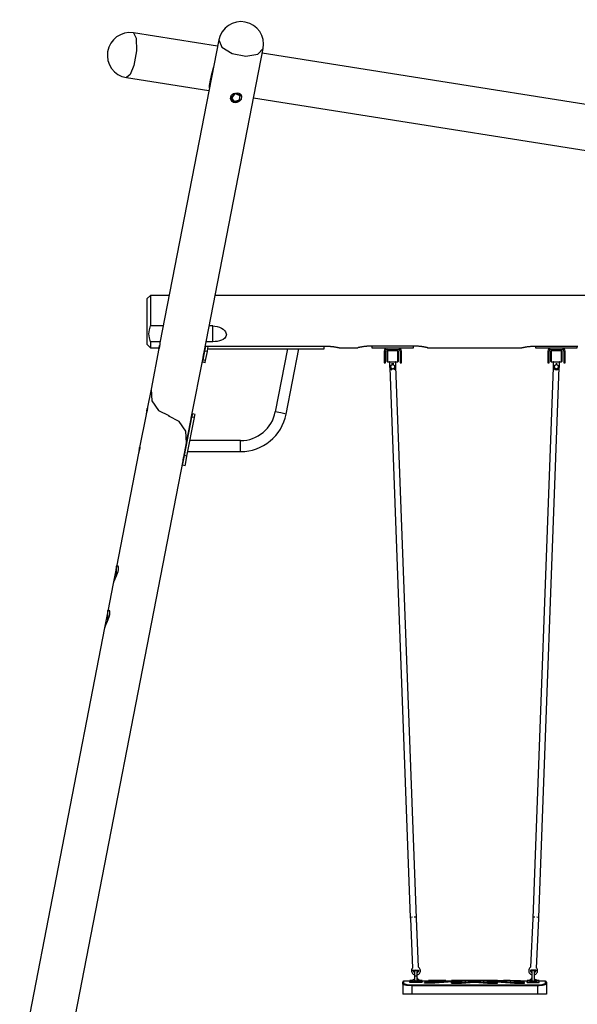
# Model space of a CAD drawing. Units: inches. Extents: x 78 to 150, y 59 to 220.
# Drawn here: x 79 to 96, y 187 to 217 of the extents above; entities that cross this region are included whole.
import ezdxf

# ---------------------------------------------------------------- set-up
doc = ezdxf.new("R2010")
doc.units = ezdxf.units.IN
doc.header["$MEASUREMENT"] = 0
doc.layers.add('Ebene 1', color=7, linetype='Continuous')

# ---------------------------------------------------------------- blocks, each defined once
blk = doc.blocks.new('block 2')
at = {"layer": 'Ebene 1', "color": 179, "lineweight": 25, "true_color": 0x1a171b}
for points in [[(82.873, 216.484), (82.959, 216.321), (82.962, 215.935), (82.881, 215.492)], [(85.445, 216.077), (82.873, 216.484)], [(85.482, 216.269), (83.684, 207.019)], [(85.482, 216.269), (85.573, 216.045), (85.888, 215.856), (86.306, 215.775), (86.669, 215.832), (86.837, 216.006)], [(85.034, 206.731), (86.837, 216.006)], [(117.379, 211.019), (86.809, 215.861)], [(82.881, 215.492), (82.77, 215.214), (82.657, 215.121)], [(85.197, 214.802), (85.197, 214.829), (85.201, 214.874), (85.209, 214.927), (85.219, 214.985), (85.232, 215.049), (85.245, 215.118), (85.26, 215.191), (85.276, 215.267), (85.295, 215.344), (85.319, 215.431)], [(82.657, 215.121), (85.181, 214.722)], [(85.838, 214.472), (85.858, 214.571)], [(86.16, 214.45), (86.128, 214.408), (86.086, 214.376), (86.036, 214.356), (85.983, 214.351), (85.932, 214.363), (85.888, 214.389), (85.856, 214.427), (85.838, 214.472)], [(86.16, 214.45), (85.98, 214.362), (85.838, 214.472)], [(85.858, 214.571), (85.891, 214.607), (85.935, 214.632), (85.987, 214.646), (86.04, 214.649), (86.091, 214.639), (86.133, 214.619), (86.163, 214.588), (86.179, 214.55)], [(86.118, 214.437), (86.135, 214.587), (85.975, 214.635), (85.86, 214.514), (85.948, 214.391), (86.118, 214.437), (86.118, 214.437)], [(86.151, 214.555), (85.973, 214.637), (85.862, 214.475)], [(85.862, 214.475), (85.863, 214.473)], [(86.152, 214.553), (86.151, 214.555)], [(86.179, 214.55), (86.16, 214.45)], [(86.177, 214.557), (86.178, 214.553), (86.179, 214.55)], [(86.545, 214.505), (113.814, 210.186)], [(83.396, 208.47), (83.296, 208.37)], [(83.296, 206.97), (83.296, 207.103), (83.296, 207.453), (83.296, 207.886), (83.296, 208.236), (83.296, 208.37)], [(83.396, 208.47), (83.396, 208.339), (83.396, 207.99), (83.396, 207.536)], [(83.966, 208.47), (83.396, 208.47)], [(85.516, 208.47), (85.372, 208.47)], [(85.716, 208.47), (85.714, 208.47), (85.714, 208.469), (85.713, 208.469), (85.713, 208.469), (85.712, 208.469), (85.71, 208.469), (85.708, 208.469), (85.707, 208.469), (85.705, 208.468), (85.703, 208.468), (85.702, 208.468), (85.701, 208.468), (85.699, 208.468), (85.694, 208.467), (85.687, 208.467), (85.683, 208.467), (85.68, 208.466), (85.679, 208.466), (85.678, 208.466), (85.677, 208.466), (85.676, 208.466), (85.674, 208.465), (85.672, 208.465), (85.663, 208.465), (85.655, 208.464), (85.652, 208.464), (85.65, 208.464), (85.648, 208.464), (85.645, 208.464), (85.641, 208.464), (85.636, 208.464), (85.626, 208.464), (85.616, 208.463), (85.606, 208.464), (85.597, 208.464), (85.592, 208.464), (85.588, 208.464), (85.585, 208.464), (85.583, 208.464), (85.58, 208.464), (85.578, 208.464), (85.569, 208.465), (85.561, 208.465), (85.559, 208.465), (85.557, 208.466), (85.555, 208.466), (85.553, 208.466), (85.549, 208.467), (85.546, 208.467), (85.539, 208.467), (85.533, 208.468), (85.532, 208.468), (85.531, 208.468), (85.529, 208.468), (85.528, 208.468), (85.526, 208.469), (85.524, 208.469), (85.522, 208.469), (85.52, 208.469), (85.52, 208.469), (85.519, 208.469), (85.519, 208.469), (85.518, 208.47), (85.517, 208.47), (85.516, 208.47)], [(88.346, 208.47), (85.715, 208.47)], [(88.546, 208.47), (88.544, 208.47), (88.544, 208.469), (88.543, 208.469), (88.543, 208.469), (88.542, 208.469), (88.541, 208.469), (88.539, 208.469), (88.537, 208.469), (88.535, 208.468), (88.533, 208.468), (88.532, 208.468), (88.531, 208.468), (88.529, 208.468), (88.524, 208.467), (88.517, 208.467), (88.513, 208.467), (88.51, 208.466), (88.509, 208.466), (88.508, 208.466), (88.507, 208.466), (88.506, 208.466), (88.504, 208.465), (88.502, 208.465), (88.493, 208.465), (88.485, 208.464), (88.482, 208.464), (88.48, 208.464), (88.478, 208.464), (88.475, 208.464), (88.471, 208.464), (88.466, 208.464), (88.456, 208.464), (88.446, 208.463), (88.436, 208.464), (88.427, 208.464), (88.422, 208.464), (88.417, 208.464), (88.415, 208.464), (88.413, 208.464), (88.41, 208.464), (88.408, 208.464), (88.399, 208.465), (88.391, 208.465), (88.389, 208.465), (88.387, 208.466), (88.385, 208.466), (88.383, 208.466), (88.379, 208.467), (88.375, 208.467), (88.369, 208.467), (88.363, 208.468), (88.362, 208.468), (88.36, 208.468), (88.359, 208.468), (88.358, 208.468), (88.356, 208.469), (88.354, 208.469), (88.352, 208.469), (88.35, 208.469), (88.35, 208.469), (88.349, 208.469), (88.349, 208.469), (88.348, 208.47), (88.347, 208.47), (88.346, 208.47)], [(90.221, 208.47), (88.545, 208.47)], [(90.421, 208.47), (90.419, 208.47), (90.419, 208.469), (90.418, 208.469), (90.418, 208.469), (90.417, 208.469), (90.415, 208.469), (90.413, 208.469), (90.412, 208.469), (90.41, 208.468), (90.408, 208.468), (90.407, 208.468), (90.406, 208.468), (90.404, 208.468), (90.399, 208.467), (90.392, 208.467), (90.388, 208.467), (90.385, 208.466), (90.384, 208.466), (90.383, 208.466), (90.382, 208.466), (90.381, 208.466), (90.379, 208.465), (90.377, 208.465), (90.368, 208.465), (90.36, 208.464), (90.357, 208.464), (90.355, 208.464), (90.353, 208.464), (90.35, 208.464), (90.346, 208.464), (90.341, 208.464), (90.331, 208.464), (90.321, 208.463), (90.311, 208.464), (90.302, 208.464), (90.297, 208.464), (90.293, 208.464), (90.29, 208.464), (90.288, 208.464), (90.285, 208.464), (90.283, 208.464), (90.274, 208.465), (90.266, 208.465), (90.264, 208.465), (90.262, 208.466), (90.26, 208.466), (90.258, 208.466), (90.254, 208.467), (90.25, 208.467), (90.244, 208.467), (90.238, 208.468), (90.237, 208.468), (90.236, 208.468), (90.234, 208.468), (90.233, 208.468), (90.231, 208.469), (90.229, 208.469), (90.227, 208.469), (90.225, 208.469), (90.225, 208.469), (90.224, 208.469), (90.224, 208.469), (90.223, 208.47), (90.222, 208.47), (90.221, 208.47)], [(91.171, 208.47), (90.42, 208.47)], [(91.371, 208.47), (91.369, 208.47), (91.369, 208.469), (91.368, 208.469), (91.368, 208.469), (91.367, 208.469), (91.365, 208.469), (91.364, 208.469), (91.362, 208.469), (91.36, 208.468), (91.358, 208.468), (91.357, 208.468), (91.356, 208.468), (91.354, 208.468), (91.349, 208.467), (91.342, 208.467), (91.338, 208.467), (91.335, 208.466), (91.334, 208.466), (91.333, 208.466), (91.332, 208.466), (91.331, 208.466), (91.329, 208.465), (91.327, 208.465), (91.318, 208.465), (91.309, 208.464), (91.307, 208.464), (91.305, 208.464), (91.303, 208.464), (91.3, 208.464), (91.296, 208.464), (91.291, 208.464), (91.281, 208.464), (91.271, 208.463), (91.261, 208.464), (91.252, 208.464), (91.247, 208.464), (91.242, 208.464), (91.24, 208.464), (91.238, 208.464), (91.235, 208.464), (91.233, 208.464), (91.224, 208.465), (91.216, 208.465), (91.214, 208.465), (91.212, 208.466), (91.21, 208.466), (91.208, 208.466), (91.204, 208.467), (91.2, 208.467), (91.194, 208.467), (91.188, 208.468), (91.187, 208.468), (91.185, 208.468), (91.184, 208.468), (91.183, 208.468), (91.181, 208.469), (91.179, 208.469), (91.177, 208.469), (91.175, 208.469), (91.175, 208.469), (91.174, 208.469), (91.174, 208.469), (91.173, 208.47), (91.172, 208.47), (91.171, 208.47)], [(95.221, 208.47), (91.37, 208.47)], [(95.421, 208.47), (95.419, 208.47), (95.419, 208.469), (95.418, 208.469), (95.418, 208.469), (95.417, 208.469), (95.416, 208.469), (95.414, 208.469), (95.412, 208.469), (95.41, 208.468), (95.408, 208.468), (95.407, 208.468), (95.406, 208.468), (95.404, 208.468), (95.399, 208.467), (95.392, 208.467), (95.388, 208.467), (95.385, 208.466), (95.384, 208.466), (95.383, 208.466), (95.382, 208.466), (95.381, 208.466), (95.379, 208.465), (95.377, 208.465), (95.369, 208.465), (95.36, 208.464), (95.357, 208.464), (95.355, 208.464), (95.353, 208.464), (95.35, 208.464), (95.346, 208.464), (95.341, 208.464), (95.331, 208.464), (95.321, 208.463), (95.311, 208.464), (95.302, 208.464), (95.297, 208.464), (95.292, 208.464), (95.29, 208.464), (95.287, 208.464), (95.285, 208.464), (95.283, 208.464), (95.274, 208.465), (95.266, 208.465), (95.264, 208.465), (95.262, 208.466), (95.26, 208.466), (95.258, 208.466), (95.254, 208.467), (95.251, 208.467), (95.244, 208.467), (95.238, 208.468), (95.237, 208.468), (95.236, 208.468), (95.234, 208.468), (95.233, 208.468), (95.231, 208.469), (95.229, 208.469), (95.227, 208.469), (95.226, 208.469), (95.225, 208.469), (95.224, 208.469), (95.224, 208.469), (95.223, 208.47), (95.222, 208.47), (95.221, 208.47)], [(96.171, 208.47), (95.42, 208.47)], [(96.371, 208.47), (96.369, 208.47), (96.369, 208.469), (96.368, 208.469), (96.368, 208.469), (96.367, 208.469), (96.366, 208.469), (96.364, 208.469), (96.362, 208.469), (96.359, 208.468), (96.358, 208.468), (96.357, 208.468), (96.356, 208.468), (96.354, 208.468), (96.349, 208.467), (96.342, 208.467), (96.338, 208.467), (96.335, 208.466), (96.334, 208.466), (96.333, 208.466), (96.332, 208.466), (96.331, 208.466), (96.329, 208.465), (96.327, 208.465), (96.319, 208.465), (96.31, 208.464), (96.307, 208.464), (96.305, 208.464), (96.303, 208.464), (96.3, 208.464), (96.296, 208.464), (96.291, 208.464), (96.281, 208.464), (96.271, 208.463), (96.261, 208.464), (96.252, 208.464), (96.247, 208.464), (96.242, 208.464), (96.24, 208.464), (96.238, 208.464), (96.235, 208.464), (96.233, 208.464), (96.224, 208.465), (96.216, 208.465), (96.214, 208.465), (96.212, 208.466), (96.21, 208.466), (96.208, 208.466), (96.204, 208.467), (96.2, 208.467), (96.194, 208.467), (96.188, 208.468), (96.187, 208.468), (96.186, 208.468), (96.184, 208.468), (96.183, 208.468), (96.181, 208.469), (96.179, 208.469), (96.177, 208.469), (96.176, 208.469), (96.175, 208.469), (96.174, 208.469), (96.174, 208.469), (96.173, 208.47), (96.172, 208.47), (96.171, 208.47)], [(102.721, 208.47), (96.37, 208.47)], [(83.396, 207.054), (83.359, 207.172), (83.346, 207.294), (83.359, 207.417), (83.396, 207.536)], [(83.784, 207.536), (83.396, 207.536)], [(85.296, 207.536), (85.19, 207.536)], [(85.296, 207.536), (85.365, 207.532), (85.434, 207.52), (85.5, 207.5), (85.562, 207.472), (85.619, 207.434), (85.667, 207.386), (85.686, 207.359), (85.7, 207.33), (85.708, 207.3), (85.712, 207.27), (85.699, 207.212), (85.666, 207.163), (85.619, 207.126), (85.562, 207.097), (85.499, 207.077), (85.433, 207.064), (85.366, 207.056), (85.296, 207.054)], [(85.296, 207.054), (85.296, 207.536)], [(83.296, 206.97), (83.396, 206.87)], [(83.396, 207.054), (83.396, 206.917), (83.396, 206.87)], [(83.691, 207.054), (83.396, 207.054)], [(83.396, 206.87), (83.656, 206.87)], [(83.684, 207.02), (83.683, 207.009), (83.682, 207.007), (83.682, 207.006), (83.682, 207.004), (83.681, 207.002), (83.681, 206.999), (83.68, 206.995), (83.68, 206.991), (83.68, 206.987), (83.679, 206.985), (83.679, 206.982), (83.679, 206.98), (83.679, 206.978), (83.678, 206.969), (83.677, 206.96), (83.676, 206.955), (83.675, 206.95), (83.675, 206.948), (83.675, 206.946), (83.674, 206.943), (83.674, 206.941), (83.673, 206.931), (83.672, 206.921), (83.671, 206.919), (83.671, 206.916), (83.671, 206.914), (83.67, 206.912), (83.669, 206.907), (83.669, 206.902), (83.668, 206.898), (83.667, 206.893), (83.667, 206.891), (83.666, 206.889), (83.666, 206.887), (83.666, 206.885), (83.664, 206.876), (83.662, 206.869), (83.661, 206.866), (83.661, 206.862), (83.66, 206.861), (83.66, 206.861), (83.66, 206.86), (83.659, 206.859), (83.659, 206.857), (83.659, 206.856), (83.657, 206.851), (83.656, 206.846), (83.655, 206.845), (83.655, 206.844), (83.655, 206.843), (83.654, 206.842), (83.653, 206.841), (83.653, 206.84), (83.652, 206.838), (83.651, 206.837), (83.651, 206.837), (83.65, 206.837), (83.65, 206.837), (83.65, 206.838), (83.65, 206.838), (83.65, 206.84), (83.65, 206.84), (83.65, 206.84), (83.65, 206.841), (83.65, 206.842), (83.65, 206.846), (83.651, 206.85)], [(83.651, 206.85), (83.652, 206.855), (83.654, 206.861), (83.655, 206.865), (83.655, 206.868), (83.656, 206.87), (83.656, 206.872), (83.657, 206.873), (83.657, 206.875), (83.659, 206.883), (83.662, 206.891), (83.662, 206.893), (83.663, 206.896), (83.663, 206.898), (83.664, 206.9), (83.665, 206.904), (83.667, 206.909), (83.669, 206.918), (83.672, 206.928), (83.672, 206.93), (83.673, 206.933), (83.673, 206.934)], [(85.052, 206.77), (85.071, 206.868), (85.08, 206.918)], [(85.071, 206.92), (88.746, 206.92)], [(85.159, 206.902), (85.08, 206.918)], [(85.096, 206.915), (85.096, 206.92)], [(85.296, 207.054), (85.097, 207.054)], [(85.131, 206.755), (85.15, 206.853), (85.159, 206.902)], [(88.696, 206.84), (88.696, 206.92)], [(88.746, 206.92), (88.764, 206.919), (88.781, 206.919), (88.798, 206.919), (88.815, 206.918), (88.833, 206.918), (88.85, 206.917), (88.867, 206.916), (88.883, 206.914), (88.888, 206.914), (88.892, 206.913), (88.896, 206.913), (88.9, 206.913), (88.909, 206.912), (88.917, 206.911), (88.934, 206.91), (88.95, 206.908), (88.966, 206.906), (88.981, 206.904), (88.997, 206.901), (89.012, 206.899), (89.016, 206.899), (89.02, 206.898), (89.024, 206.898), (89.027, 206.897), (89.035, 206.896), (89.041, 206.895), (89.056, 206.892), (89.069, 206.89), (89.082, 206.887), (89.094, 206.885), (89.097, 206.884), (89.1, 206.883), (89.103, 206.883), (89.106, 206.882), (89.111, 206.881), (89.117, 206.88), (89.127, 206.878), (89.135, 206.876), (89.139, 206.875), (89.143, 206.874), (89.144, 206.874), (89.145, 206.874), (89.146, 206.874), (89.147, 206.873), (89.148, 206.873), (89.149, 206.873), (89.155, 206.871), (89.159, 206.871), (89.16, 206.87), (89.161, 206.87), (89.161, 206.87)], [(89.159, 206.87), (89.733, 206.87)], [(90.146, 206.92), (90.129, 206.919), (90.111, 206.919), (90.094, 206.919), (90.077, 206.918), (90.06, 206.918), (90.043, 206.917), (90.026, 206.916), (90.009, 206.914), (90.005, 206.914), (90, 206.913), (89.996, 206.913), (89.992, 206.913), (89.984, 206.912), (89.975, 206.911), (89.959, 206.91), (89.943, 206.908), (89.927, 206.906), (89.911, 206.904), (89.896, 206.901), (89.88, 206.899), (89.877, 206.899), (89.873, 206.898), (89.869, 206.898), (89.865, 206.897), (89.858, 206.896), (89.851, 206.895), (89.837, 206.892), (89.823, 206.89), (89.811, 206.887), (89.798, 206.885), (89.795, 206.884), (89.792, 206.883), (89.789, 206.883), (89.787, 206.882), (89.781, 206.881), (89.776, 206.88), (89.766, 206.878), (89.757, 206.876), (89.753, 206.875), (89.75, 206.874), (89.749, 206.874), (89.748, 206.874), (89.747, 206.874), (89.746, 206.873), (89.744, 206.873), (89.743, 206.873), (89.738, 206.871), (89.734, 206.871), (89.733, 206.87), (89.731, 206.87), (89.731, 206.87)], [(91.446, 206.92), (90.146, 206.92)], [(90.171, 206.86), (90.171, 206.92)], [(91.421, 206.86), (90.171, 206.86)], [(90.969, 206.859), (90.624, 206.859)], [(91.421, 206.92), (91.421, 206.86)], [(91.862, 206.87), (91.861, 206.87), (91.858, 206.871), (91.858, 206.871), (91.857, 206.871), (91.856, 206.871), (91.856, 206.871), (91.855, 206.871), (91.855, 206.872), (91.852, 206.872), (91.849, 206.873), (91.843, 206.874), (91.835, 206.876), (91.833, 206.876), (91.831, 206.877), (91.83, 206.877), (91.829, 206.878), (91.827, 206.878), (91.826, 206.878), (91.821, 206.879), (91.816, 206.88), (91.805, 206.882), (91.794, 206.885), (91.788, 206.886), (91.781, 206.887), (91.778, 206.888), (91.775, 206.888), (91.772, 206.889), (91.769, 206.89), (91.755, 206.892), (91.741, 206.895), (91.727, 206.897), (91.712, 206.899), (91.697, 206.902), (91.681, 206.904), (91.673, 206.905), (91.665, 206.906), (91.661, 206.907), (91.657, 206.907), (91.653, 206.907), (91.649, 206.908), (91.633, 206.91), (91.616, 206.911), (91.6, 206.913), (91.583, 206.914), (91.566, 206.916), (91.549, 206.917), (91.532, 206.918), (91.516, 206.918), (91.507, 206.919), (91.498, 206.919), (91.49, 206.919), (91.481, 206.919), (91.464, 206.919), (91.446, 206.92)], [(91.86, 206.87), (94.733, 206.87)], [(94.731, 206.87), (94.732, 206.87), (94.734, 206.871), (94.735, 206.871), (94.736, 206.871), (94.736, 206.871), (94.737, 206.871), (94.737, 206.871), (94.738, 206.872), (94.74, 206.872), (94.743, 206.873), (94.749, 206.874), (94.757, 206.876), (94.76, 206.876), (94.762, 206.877), (94.763, 206.877), (94.764, 206.878), (94.765, 206.878), (94.766, 206.878), (94.771, 206.879), (94.776, 206.88), (94.787, 206.882), (94.799, 206.885), (94.805, 206.886), (94.811, 206.887), (94.814, 206.888), (94.817, 206.888), (94.821, 206.889), (94.824, 206.89), (94.838, 206.892), (94.851, 206.895), (94.866, 206.897), (94.881, 206.899), (94.896, 206.902), (94.911, 206.904), (94.919, 206.905), (94.927, 206.906), (94.931, 206.907), (94.935, 206.907), (94.939, 206.907), (94.944, 206.908), (94.96, 206.91), (94.976, 206.911), (94.992, 206.913), (95.009, 206.914), (95.026, 206.916), (95.043, 206.917), (95.06, 206.918), (95.077, 206.918), (95.086, 206.919), (95.094, 206.919), (95.103, 206.919), (95.111, 206.919), (95.129, 206.919), (95.146, 206.92)], [(95.146, 206.92), (96.446, 206.92)], [(95.171, 206.86), (95.171, 206.92)], [(96.421, 206.86), (95.171, 206.86)], [(95.969, 206.859), (95.624, 206.859)], [(96.421, 206.92), (96.421, 206.86)], [(83.651, 206.85), (83.41, 205.607)], [(84.642, 204.716), (85.011, 206.613)], [(85, 206.5), (85.052, 206.77)], [(85.011, 206.612), (85.01, 206.609), (85.01, 206.608), (85.01, 206.608), (85.01, 206.607), (85.01, 206.607), (85.009, 206.605), (85.009, 206.604), (85.009, 206.603), (85.008, 206.603), (85.008, 206.604), (85.008, 206.606), (85.008, 206.608), (85.008, 206.61), (85.008, 206.612), (85.008, 206.614), (85.009, 206.615), (85.009, 206.616), (85.009, 206.617), (85.009, 206.618), (85.01, 206.622), (85.01, 206.627), (85.01, 206.629), (85.011, 206.63), (85.011, 206.631), (85.011, 206.632), (85.012, 206.635), (85.012, 206.638), (85.014, 206.644), (85.015, 206.65), (85.015, 206.652), (85.016, 206.654), (85.016, 206.655), (85.016, 206.657), (85.017, 206.66), (85.018, 206.663), (85.018, 206.667), (85.019, 206.67), (85.02, 206.671), (85.02, 206.673), (85.02, 206.675), (85.021, 206.677), (85.023, 206.684), (85.024, 206.69), (85.025, 206.693), (85.026, 206.696), (85.026, 206.698), (85.027, 206.699), (85.027, 206.701), (85.027, 206.702), (85.029, 206.708), (85.03, 206.713), (85.03, 206.715), (85.031, 206.716), (85.031, 206.717), (85.031, 206.719), (85.032, 206.721), (85.032, 206.723), (85.033, 206.728), (85.034, 206.731)], [(85.034, 206.732), (85.033, 206.727)], [(85.131, 206.755), (85.052, 206.77)], [(85.078, 206.485), (85.131, 206.755)], [(85.147, 206.84), (88.696, 206.84)], [(87.582, 206.84), (87.207, 204.91)], [(87.538, 204.846), (87.925, 206.84)], [(90.534, 206.769), (90.534, 206.61)], [(90.534, 206.61), (90.534, 206.468), (90.534, 206.41)], [(90.574, 206.61), (90.534, 206.61)], [(90.574, 206.61), (90.574, 206.769)], [(90.574, 206.41), (90.574, 206.468), (90.574, 206.61)], [(90.624, 206.819), (90.969, 206.819)], [(90.633, 206.778), (90.628, 206.773)], [(90.628, 206.446), (90.628, 206.61), (90.628, 206.773)], [(90.633, 206.778), (90.633, 206.61), (90.633, 206.441)], [(90.952, 206.778), (90.633, 206.778)], [(90.952, 206.441), (90.952, 206.61), (90.952, 206.778)], [(90.958, 206.773), (90.952, 206.778)], [(90.958, 206.773), (90.958, 206.61), (90.958, 206.446)], [(91.019, 206.769), (91.019, 206.61)], [(91.019, 206.61), (91.019, 206.468), (91.019, 206.41)], [(91.059, 206.61), (91.019, 206.61)], [(91.059, 206.61), (91.059, 206.769)], [(91.059, 206.41), (91.059, 206.468), (91.059, 206.61)], [(95.534, 206.769), (95.534, 206.61)], [(95.534, 206.61), (95.534, 206.468), (95.534, 206.41)], [(95.574, 206.61), (95.534, 206.61)], [(95.574, 206.61), (95.574, 206.769)], [(95.574, 206.41), (95.574, 206.468), (95.574, 206.61)], [(95.624, 206.819), (95.969, 206.819)], [(95.633, 206.778), (95.628, 206.773)], [(95.628, 206.446), (95.628, 206.61), (95.628, 206.773)], [(95.633, 206.778), (95.633, 206.61), (95.633, 206.441)], [(95.953, 206.778), (95.633, 206.778)], [(95.953, 206.441), (95.953, 206.61), (95.953, 206.778)], [(95.958, 206.773), (95.953, 206.778)], [(95.958, 206.773), (95.958, 206.61), (95.958, 206.446)], [(96.019, 206.769), (96.019, 206.61)], [(96.019, 206.61), (96.019, 206.468), (96.019, 206.41)], [(96.059, 206.61), (96.019, 206.61)], [(96.059, 206.61), (96.059, 206.769)], [(96.059, 206.41), (96.059, 206.468), (96.059, 206.61)], [(84.985, 206.427), (84.989, 206.446), (85, 206.5)], [(85.064, 206.412), (84.985, 206.427)], [(85.078, 206.485), (85, 206.5)], [(85.064, 206.412), (85.068, 206.431), (85.078, 206.485)], [(90.534, 206.41), (90.574, 206.41)], [(90.628, 206.446), (90.633, 206.441)], [(90.633, 206.441), (90.698, 206.441)], [(90.703, 206.445), (90.698, 206.442)], [(90.698, 206.425), (90.698, 206.442)], [(90.888, 206.425), (90.698, 206.425)], [(90.698, 206.425), (90.698, 206.29)], [(90.703, 206.445), (90.883, 206.445)], [(90.704, 206.255), (91.332, 189.477)], [(90.726, 206.262), (90.727, 206.273), (90.729, 206.285)], [(90.744, 206.248), (90.735, 206.255), (90.726, 206.262)], [(90.729, 206.285), (90.732, 206.311)], [(90.732, 206.311), (90.734, 206.322), (90.735, 206.334)], [(90.735, 206.334), (90.746, 206.338), (90.756, 206.342)], [(90.756, 206.388), (90.792, 206.39), (90.828, 206.391)], [(90.756, 206.342), (90.781, 206.353)], [(90.781, 206.353), (90.791, 206.357), (90.802, 206.361)], [(90.802, 206.361), (90.811, 206.355), (90.82, 206.347)], [(90.82, 206.347), (90.841, 206.332)], [(90.841, 206.332), (90.851, 206.324), (90.859, 206.318)], [(90.853, 206.269), (90.852, 206.257), (90.85, 206.246)], [(90.857, 206.295), (90.853, 206.269)], [(90.859, 206.318), (90.858, 206.306), (90.857, 206.295)], [(90.888, 206.442), (90.883, 206.445)], [(90.888, 206.442), (90.888, 206.425)], [(90.888, 206.441), (90.952, 206.441)], [(90.888, 206.29), (90.888, 206.425)], [(91.518, 189.45), (90.888, 206.301)], [(90.952, 206.441), (90.958, 206.446)], [(91.019, 206.41), (91.059, 206.41)], [(95.699, 206.271), (95.07, 189.45)], [(95.256, 189.476), (95.884, 206.264)], [(95.534, 206.41), (95.574, 206.41)], [(95.628, 206.446), (95.633, 206.441)], [(95.633, 206.441), (95.698, 206.441)], [(95.703, 206.445), (95.698, 206.442)], [(95.698, 206.425), (95.698, 206.442)], [(95.888, 206.425), (95.698, 206.425)], [(95.698, 206.425), (95.698, 206.29)], [(95.703, 206.445), (95.883, 206.445)], [(95.726, 206.262), (95.727, 206.273), (95.729, 206.285)], [(95.744, 206.248), (95.735, 206.255), (95.726, 206.262)], [(95.729, 206.285), (95.732, 206.311)], [(95.732, 206.311), (95.734, 206.322), (95.735, 206.334)], [(95.735, 206.334), (95.746, 206.338), (95.757, 206.342)], [(95.757, 206.342), (95.781, 206.353)], [(95.775, 206.391), (95.797, 206.39), (95.818, 206.389)], [(95.781, 206.353), (95.791, 206.357), (95.802, 206.361)], [(95.802, 206.361), (95.811, 206.355), (95.821, 206.347)], [(95.821, 206.347), (95.841, 206.332)], [(95.841, 206.332), (95.85, 206.324), (95.859, 206.318)], [(95.853, 206.269), (95.852, 206.257), (95.85, 206.246)], [(95.857, 206.295), (95.853, 206.269)], [(95.859, 206.318), (95.858, 206.306), (95.857, 206.295)], [(95.888, 206.442), (95.883, 206.445)], [(95.888, 206.442), (95.888, 206.425)], [(95.888, 206.441), (95.953, 206.441)], [(95.888, 206.29), (95.888, 206.425)], [(95.888, 206.386), (95.889, 206.386), (95.889, 206.386)], [(95.888, 206.355), (95.889, 206.386)], [(95.953, 206.441), (95.958, 206.446)], [(96.019, 206.41), (96.059, 206.41)], [(90.765, 206.232), (90.744, 206.248)], [(90.783, 206.218), (90.774, 206.225), (90.765, 206.232)], [(90.805, 206.227), (90.794, 206.222), (90.783, 206.218)], [(90.829, 206.237), (90.805, 206.227)], [(90.85, 206.246), (90.84, 206.242), (90.829, 206.237)], [(95.765, 206.232), (95.744, 206.248)], [(95.783, 206.218), (95.774, 206.225), (95.765, 206.232)], [(95.805, 206.227), (95.794, 206.222), (95.783, 206.218)], [(95.829, 206.237), (95.805, 206.227)], [(95.85, 206.246), (95.839, 206.242), (95.829, 206.237)], [(83.41, 205.607), (83.293, 205.004)], [(83.41, 205.607), (83.435, 205.251), (83.635, 204.955), (83.955, 204.799)], [(83.26, 204.835), (83.063, 203.823)], [(83.282, 204.92), (83.282, 204.926), (83.283, 204.931), (83.283, 204.935), (83.284, 204.938), (83.284, 204.94), (83.284, 204.943), (83.284, 204.945), (83.286, 204.954), (83.287, 204.963), (83.287, 204.968), (83.288, 204.972), (83.288, 204.973), (83.288, 204.974), (83.288, 204.975), (83.288, 204.976), (83.288, 204.978), (83.289, 204.98), (83.29, 204.987), (83.291, 204.994), (83.291, 204.996), (83.291, 204.997), (83.292, 204.999), (83.292, 205), (83.292, 205.003), (83.293, 205.005), (83.294, 205.01), (83.294, 205.013), (83.295, 205.014), (83.295, 205.015), (83.295, 205.015), (83.296, 205.016), (83.296, 205.017), (83.296, 205.017), (83.297, 205.018), (83.297, 205.018), (83.297, 205.018), (83.298, 205.018), (83.298, 205.017), (83.298, 205.015), (83.298, 205.013), (83.298, 205.011), (83.298, 205.011), (83.298, 205.01), (83.298, 205.009), (83.298, 205.007), (83.298, 205.002), (83.298, 204.997), (83.297, 204.996), (83.297, 204.994), (83.297, 204.992), (83.297, 204.991), (83.296, 204.987), (83.296, 204.984), (83.295, 204.98), (83.294, 204.976), (83.294, 204.974), (83.294, 204.972), (83.293, 204.97), (83.293, 204.968), (83.291, 204.959), (83.289, 204.951), (83.288, 204.946), (83.287, 204.941), (83.287, 204.94), (83.287, 204.939), (83.286, 204.938), (83.286, 204.937), (83.285, 204.934), (83.285, 204.932), (83.282, 204.923), (83.28, 204.913), (83.279, 204.911), (83.278, 204.908), (83.278, 204.906), (83.277, 204.904), (83.276, 204.899), (83.275, 204.894), (83.272, 204.885), (83.27, 204.877), (83.269, 204.874), (83.269, 204.872), (83.268, 204.87), (83.268, 204.868), (83.267, 204.864), (83.266, 204.86), (83.265, 204.857), (83.264, 204.853), (83.263, 204.852), (83.263, 204.85), (83.263, 204.848), (83.262, 204.847), (83.261, 204.841), (83.26, 204.835)], [(83.952, 204.779), (83.953, 204.789)], [(84.497, 203.97), (84.472, 204.326), (84.273, 204.622), (83.952, 204.779)], [(83.955, 204.799), (83.953, 204.789)], [(84.431, 203.575), (84.66, 204.753)], [(84.66, 204.753), (84.674, 204.825), (84.679, 204.852)], [(84.738, 204.738), (84.66, 204.753)], [(84.757, 204.836), (84.679, 204.852)], [(84.738, 204.738), (84.752, 204.81), (84.757, 204.836)], [(87.538, 204.846), (87.372, 204.878), (87.207, 204.91)], [(84.497, 203.97), (84.619, 204.598)], [(84.509, 203.56), (84.738, 204.738)], [(84.619, 204.598), (84.619, 204.594), (84.618, 204.594), (84.618, 204.593), (84.618, 204.593), (84.618, 204.592), (84.618, 204.59), (84.617, 204.589), (84.617, 204.589), (84.617, 204.588), (84.616, 204.589), (84.616, 204.591), (84.616, 204.593), (84.616, 204.596), (84.617, 204.598), (84.617, 204.599), (84.617, 204.6), (84.617, 204.601), (84.617, 204.602), (84.617, 204.603), (84.618, 204.607), (84.619, 204.612), (84.619, 204.614), (84.619, 204.615), (84.619, 204.616), (84.619, 204.618), (84.62, 204.62), (84.621, 204.623), (84.622, 204.629), (84.623, 204.636), (84.623, 204.637), (84.624, 204.639), (84.624, 204.64), (84.625, 204.642), (84.625, 204.645), (84.626, 204.649), (84.627, 204.652), (84.628, 204.655), (84.628, 204.657), (84.629, 204.659), (84.629, 204.66), (84.629, 204.662), (84.631, 204.668), (84.633, 204.675), (84.633, 204.678), (84.634, 204.682), (84.635, 204.683), (84.635, 204.685), (84.635, 204.686), (84.636, 204.688), (84.637, 204.693), (84.638, 204.699), (84.639, 204.7), (84.639, 204.702), (84.639, 204.703), (84.639, 204.704), (84.64, 204.707), (84.641, 204.709), (84.642, 204.713), (84.642, 204.716)], [(84.413, 203.534), (84.497, 203.97)], [(86.146, 204.035), (84.602, 204.035)], [(86.146, 203.698), (86.146, 203.867), (86.146, 204.035)], [(83.03, 203.654), (82.356, 200.185)], [(83.052, 203.737), (83.053, 203.744), (83.053, 203.749), (83.054, 203.754), (83.054, 203.756), (83.055, 203.759), (83.055, 203.761), (83.055, 203.763), (83.056, 203.773), (83.057, 203.782), (83.058, 203.786), (83.058, 203.79), (83.058, 203.791), (83.058, 203.792), (83.058, 203.793), (83.059, 203.794), (83.059, 203.796), (83.059, 203.798), (83.06, 203.806), (83.061, 203.812), (83.061, 203.814), (83.062, 203.815), (83.062, 203.817), (83.062, 203.818), (83.063, 203.821), (83.063, 203.824), (83.064, 203.828), (83.065, 203.832), (83.065, 203.832), (83.065, 203.833), (83.066, 203.834), (83.066, 203.834), (83.066, 203.835), (83.066, 203.836), (83.067, 203.836), (83.067, 203.837), (83.068, 203.837), (83.068, 203.836), (83.068, 203.835), (83.069, 203.833), (83.069, 203.831), (83.069, 203.83), (83.069, 203.829), (83.069, 203.828), (83.069, 203.827), (83.069, 203.826), (83.068, 203.821), (83.068, 203.815), (83.068, 203.814), (83.067, 203.812), (83.067, 203.811), (83.067, 203.809), (83.066, 203.806), (83.066, 203.802), (83.066, 203.798), (83.065, 203.795), (83.064, 203.793), (83.064, 203.791), (83.064, 203.789), (83.063, 203.787), (83.062, 203.778), (83.06, 203.769), (83.058, 203.764), (83.057, 203.76), (83.057, 203.759), (83.057, 203.758), (83.057, 203.756), (83.056, 203.755), (83.056, 203.753), (83.055, 203.75), (83.053, 203.741), (83.05, 203.732), (83.05, 203.729), (83.049, 203.726), (83.048, 203.724), (83.048, 203.722), (83.046, 203.717), (83.045, 203.713), (83.042, 203.704), (83.04, 203.695), (83.04, 203.693), (83.039, 203.691), (83.039, 203.689), (83.038, 203.687), (83.037, 203.683), (83.036, 203.679), (83.035, 203.675), (83.034, 203.671), (83.034, 203.67), (83.033, 203.668), (83.033, 203.667), (83.032, 203.665), (83.031, 203.659), (83.03, 203.654)], [(84.374, 203.281), (84.393, 203.379), (84.431, 203.575)], [(84.389, 203.416), (84.39, 203.42), (84.391, 203.424), (84.391, 203.426), (84.392, 203.428), (84.392, 203.43), (84.392, 203.431), (84.392, 203.432), (84.393, 203.434), (84.393, 203.439), (84.394, 203.445), (84.394, 203.447), (84.395, 203.448), (84.395, 203.45), (84.395, 203.451), (84.395, 203.455), (84.396, 203.458), (84.397, 203.464), (84.398, 203.471), (84.398, 203.473), (84.398, 203.475), (84.399, 203.476), (84.399, 203.478), (84.399, 203.481), (84.4, 203.485), (84.4, 203.488), (84.401, 203.492), (84.401, 203.493), (84.401, 203.495), (84.402, 203.496), (84.402, 203.498), (84.403, 203.504), (84.404, 203.51), (84.405, 203.513), (84.405, 203.516), (84.406, 203.517), (84.406, 203.519), (84.406, 203.52), (84.407, 203.521), (84.408, 203.526), (84.409, 203.53), (84.409, 203.531), (84.409, 203.532), (84.409, 203.533), (84.41, 203.534), (84.41, 203.536), (84.411, 203.538), (84.412, 203.54), (84.412, 203.542), (84.413, 203.543), (84.413, 203.544), (84.414, 203.544), (84.414, 203.544), (84.414, 203.542), (84.414, 203.541), (84.413, 203.54), (84.413, 203.539), (84.413, 203.538), (84.413, 203.538), (84.413, 203.536), (84.413, 203.535), (84.412, 203.531), (84.411, 203.527), (84.411, 203.526), (84.411, 203.525), (84.41, 203.524), (84.41, 203.522), (84.409, 203.52), (84.409, 203.517), (84.408, 203.515), (84.407, 203.512), (84.407, 203.51), (84.407, 203.509), (84.406, 203.507), (84.406, 203.506), (84.405, 203.5), (84.403, 203.494), (84.402, 203.49), (84.401, 203.487), (84.401, 203.485), (84.4, 203.484), (84.4, 203.482), (84.4, 203.48), (84.398, 203.475)], [(84.509, 203.56), (84.431, 203.575)], [(84.452, 203.265), (84.471, 203.363), (84.509, 203.56)], [(84.536, 203.698), (86.146, 203.698)], [(80.753, 184.705), (84.389, 203.416)], [(84.452, 203.265), (84.374, 203.281)], [(82.356, 199.921), (82.356, 199.941), (82.355, 199.956), (82.355, 199.971), (82.355, 199.978), (82.354, 199.985), (82.354, 199.992), (82.354, 200), (82.353, 200.014), (82.352, 200.028), (82.352, 200.042), (82.351, 200.055), (82.351, 200.059), (82.351, 200.062), (82.351, 200.066), (82.351, 200.069), (82.351, 200.076), (82.351, 200.082), (82.351, 200.094), (82.35, 200.107), (82.35, 200.118), (82.351, 200.129), (82.351, 200.14), (82.351, 200.15), (82.352, 200.153), (82.352, 200.155), (82.352, 200.158), (82.352, 200.16), (82.353, 200.165), (82.353, 200.169), (82.354, 200.177), (82.356, 200.185), (82.357, 200.192), (82.359, 200.198), (82.359, 200.2), (82.36, 200.201), (82.36, 200.203), (82.361, 200.204), (82.362, 200.207), (82.363, 200.209), (82.365, 200.213), (82.367, 200.216), (82.37, 200.218), (82.373, 200.22), (82.373, 200.221), (82.374, 200.221), (82.374, 200.221), (82.375, 200.221), (82.377, 200.222), (82.378, 200.222), (82.381, 200.221), (82.383, 200.22), (82.386, 200.218), (82.389, 200.216), (82.39, 200.214), (82.392, 200.212), (82.392, 200.212), (82.393, 200.21), (82.394, 200.209), (82.394, 200.208), (82.397, 200.204), (82.399, 200.198), (82.401, 200.192), (82.403, 200.186), (82.405, 200.179), (82.407, 200.171), (82.407, 200.169), (82.407, 200.167), (82.408, 200.165), (82.408, 200.162), (82.408, 200.158), (82.409, 200.153), (82.409, 200.144), (82.409, 200.134), (82.409, 200.124), (82.409, 200.113), (82.408, 200.107), (82.408, 200.101), (82.408, 200.098), (82.407, 200.095), (82.407, 200.092), (82.407, 200.089), (82.404, 200.077), (82.402, 200.065), (82.399, 200.052), (82.397, 200.039), (82.395, 200.032), (82.393, 200.026), (82.392, 200.022), (82.391, 200.019), (82.39, 200.015), (82.389, 200.012), (82.385, 199.998), (82.38, 199.985), (82.375, 199.971), (82.371, 199.957), (82.365, 199.943), (82.359, 199.929), (82.354, 199.915), (82.348, 199.902), (82.342, 199.888), (82.336, 199.875), (82.33, 199.861), (82.324, 199.848), (82.323, 199.845), (82.321, 199.841), (82.32, 199.838), (82.318, 199.835), (82.315, 199.828), (82.313, 199.822), (82.307, 199.809), (82.301, 199.797), (82.296, 199.785), (82.291, 199.773), (82.288, 199.767), (82.286, 199.761), (82.285, 199.759), (82.283, 199.756), (82.282, 199.753), (82.281, 199.75), (82.277, 199.739), (82.273, 199.729), (82.269, 199.719), (82.266, 199.709), (82.263, 199.7), (82.26, 199.691), (82.26, 199.689), (82.259, 199.687), (82.259, 199.685), (82.258, 199.683), (82.258, 199.681), (82.257, 199.679), (82.257, 199.678), (82.257, 199.677), (82.257, 199.676), (82.256, 199.675)], [(82.355, 200.182), (82.256, 199.675)], [(82.256, 199.675), (82.091, 198.824)], [(82.092, 198.56), (82.091, 198.581), (82.091, 198.595), (82.09, 198.61), (82.09, 198.618), (82.09, 198.625), (82.09, 198.632), (82.089, 198.64), (82.089, 198.654), (82.088, 198.668), (82.088, 198.682), (82.087, 198.695), (82.087, 198.699), (82.087, 198.702), (82.087, 198.706), (82.087, 198.709), (82.086, 198.715), (82.086, 198.722), (82.086, 198.734), (82.086, 198.746), (82.086, 198.758), (82.086, 198.769), (82.087, 198.78), (82.087, 198.79), (82.088, 198.793), (82.088, 198.795), (82.088, 198.798), (82.088, 198.8), (82.088, 198.805), (82.089, 198.809), (82.09, 198.817), (82.091, 198.825), (82.093, 198.832), (82.095, 198.838), (82.095, 198.84), (82.095, 198.841), (82.096, 198.842), (82.096, 198.844), (82.097, 198.846), (82.099, 198.848), (82.101, 198.853), (82.103, 198.856), (82.106, 198.858), (82.108, 198.86), (82.109, 198.861), (82.109, 198.861), (82.11, 198.861), (82.111, 198.861), (82.112, 198.861), (82.114, 198.861), (82.116, 198.861), (82.119, 198.86), (82.122, 198.858), (82.125, 198.855), (82.126, 198.854), (82.127, 198.852), (82.128, 198.851), (82.128, 198.85), (82.129, 198.849), (82.13, 198.848), (82.132, 198.843), (82.135, 198.838), (82.137, 198.832), (82.139, 198.826), (82.141, 198.818), (82.142, 198.811), (82.142, 198.809), (82.143, 198.806), (82.143, 198.804), (82.143, 198.802), (82.144, 198.798), (82.144, 198.793), (82.145, 198.784), (82.145, 198.774), (82.145, 198.763), (82.144, 198.752), (82.144, 198.747), (82.143, 198.741), (82.143, 198.738), (82.143, 198.735), (82.142, 198.732), (82.142, 198.729), (82.14, 198.717), (82.138, 198.704), (82.135, 198.692), (82.132, 198.679), (82.131, 198.672), (82.128, 198.665), (82.128, 198.662), (82.127, 198.659), (82.126, 198.655), (82.125, 198.652), (82.121, 198.638), (82.116, 198.624), (82.111, 198.611), (82.106, 198.597), (82.101, 198.583), (82.095, 198.569), (82.09, 198.555), (82.084, 198.541), (82.078, 198.528), (82.072, 198.514), (82.066, 198.501), (82.06, 198.488), (82.058, 198.484), (82.057, 198.481), (82.055, 198.478), (82.054, 198.474), (82.051, 198.468), (82.048, 198.462), (82.042, 198.449), (82.037, 198.437), (82.032, 198.425), (82.026, 198.413), (82.024, 198.407), (82.021, 198.401), (82.02, 198.398), (82.019, 198.395), (82.018, 198.393), (82.017, 198.39), (82.012, 198.379), (82.008, 198.368), (82.005, 198.358), (82.002, 198.349), (81.999, 198.34), (81.996, 198.331), (81.996, 198.329), (81.995, 198.327), (81.994, 198.325), (81.994, 198.323), (81.993, 198.321), (81.993, 198.319), (81.993, 198.318), (81.993, 198.317), (81.992, 198.316), (81.992, 198.315)], [(82.091, 198.822), (81.992, 198.315)], [(81.992, 198.315), (79.398, 184.968)], [(91.332, 189.475), (91.35, 189.486), (91.398, 189.495)], [(91.332, 189.475), (91.333, 189.445)], [(91.332, 189.474), (91.333, 189.445)], [(91.333, 189.445), (91.398, 187.93)], [(91.452, 189.497), (91.499, 189.492), (91.517, 189.483)], [(91.518, 189.452), (91.517, 189.483)], [(91.581, 187.957), (91.518, 189.452)], [(91.581, 187.957), (91.518, 189.44)], [(95.07, 189.44), (95.007, 187.957)], [(95.072, 189.481), (95.071, 189.473), (95.071, 189.465), (95.071, 189.458), (95.071, 189.45)], [(95.072, 189.481), (95.088, 189.492), (95.136, 189.496)], [(95.191, 187.93), (95.255, 189.445)], [(95.191, 187.93), (95.255, 189.445)], [(95.194, 189.494), (95.239, 189.485), (95.256, 189.474)], [(95.255, 189.445), (95.256, 189.475)], [(95.255, 189.445), (95.256, 189.474)], [(91.397, 187.929), (91.394, 187.925), (91.381, 187.902), (91.373, 187.878), (91.369, 187.853), (91.37, 187.827), (91.377, 187.803), (91.387, 187.78), (91.402, 187.759), (91.42, 187.742), (91.464, 187.718)], [(91.544, 187.718), (91.545, 187.719), (91.569, 187.729), (91.59, 187.743), (91.608, 187.761), (91.622, 187.782), (91.632, 187.805), (91.638, 187.83), (91.639, 187.856), (91.635, 187.881), (91.626, 187.905), (91.613, 187.927), (91.583, 187.957)], [(95.006, 187.957), (94.975, 187.926), (94.962, 187.904), (94.953, 187.88), (94.95, 187.854), (94.951, 187.829), (94.956, 187.804), (94.967, 187.781), (94.982, 187.76), (95, 187.743), (95.044, 187.719)], [(94.975, 187.926), (94.974, 187.925), (94.961, 187.903), (94.953, 187.879), (94.95, 187.854), (94.95, 187.828), (94.956, 187.804), (94.967, 187.78), (94.982, 187.759), (95, 187.742), (95.044, 187.718)], [(95.124, 187.719), (95.125, 187.719), (95.148, 187.729), (95.169, 187.743), (95.188, 187.76), (95.202, 187.782), (95.213, 187.805), (95.218, 187.83), (95.219, 187.855), (95.216, 187.88), (95.207, 187.904), (95.194, 187.926), (95.191, 187.93)], [(91.403, 187.862), (91.497, 187.879), (91.584, 187.868)], [(91.464, 187.784), (91.457, 187.789), (91.446, 187.799), (91.439, 187.811), (91.433, 187.824), (91.43, 187.837), (91.43, 187.857)], [(91.474, 187.843), (91.45, 187.844), (91.43, 187.846)], [(91.544, 187.819), (91.544, 187.823), (91.543, 187.828), (91.541, 187.832), (91.539, 187.836), (91.537, 187.84), (91.534, 187.843), (91.531, 187.846), (91.529, 187.849), (91.524, 187.852), (91.518, 187.855), (91.514, 187.856), (91.51, 187.857), (91.505, 187.857), (91.5, 187.857), (91.492, 187.855), (91.486, 187.853), (91.482, 187.85), (91.478, 187.847), (91.474, 187.844), (91.471, 187.84), (91.468, 187.835), (91.466, 187.83), (91.465, 187.824), (91.464, 187.819)], [(91.464, 187.818), (91.464, 187.815), (91.464, 187.806), (91.464, 187.799), (91.464, 187.792), (91.464, 187.783), (91.464, 187.773), (91.464, 187.75), (91.464, 187.725), (91.464, 187.702), (91.464, 187.677)], [(91.464, 187.677), (91.464, 187.619), (91.464, 187.571)], [(91.544, 187.677), (91.504, 187.677), (91.464, 187.677)], [(91.579, 187.858), (91.56, 187.852), (91.531, 187.847)], [(91.577, 187.866), (91.577, 187.865), (91.579, 187.851), (91.578, 187.837), (91.575, 187.823), (91.569, 187.81), (91.561, 187.799), (91.551, 187.789), (91.544, 187.785)], [(91.544, 187.677), (91.544, 187.702), (91.544, 187.725), (91.544, 187.75), (91.544, 187.773), (91.544, 187.783), (91.544, 187.792), (91.544, 187.799), (91.544, 187.806), (91.544, 187.815), (91.544, 187.818)], [(91.544, 187.572), (91.544, 187.619), (91.544, 187.677)], [(91.544, 187.622), (91.548, 187.622), (91.549, 187.622)], [(91.544, 187.612), (91.555, 187.612), (91.559, 187.612)], [(91.559, 187.612), (91.549, 187.622)], [(91.559, 187.582), (91.559, 187.612)], [(95.004, 187.868), (95.035, 187.878), (95.095, 187.879)], [(95.044, 187.785), (95.037, 187.79), (95.027, 187.8), (95.019, 187.811), (95.013, 187.824), (95.01, 187.838), (95.011, 187.863)], [(95.01, 187.858), (95.029, 187.851), (95.057, 187.847)], [(95.057, 187.847), (95.029, 187.852), (95.01, 187.858)], [(95.039, 187.622), (95.029, 187.612)], [(95.029, 187.612), (95.033, 187.612), (95.044, 187.612)], [(95.029, 187.612), (95.029, 187.582)], [(95.124, 187.819), (95.124, 187.823), (95.123, 187.828), (95.121, 187.832), (95.119, 187.836), (95.117, 187.84), (95.114, 187.843), (95.111, 187.846), (95.109, 187.849), (95.104, 187.852), (95.098, 187.855), (95.094, 187.856), (95.09, 187.857), (95.085, 187.857), (95.08, 187.857), (95.072, 187.855), (95.066, 187.853), (95.062, 187.85), (95.058, 187.847), (95.054, 187.844), (95.051, 187.84), (95.048, 187.835), (95.046, 187.83), (95.045, 187.824), (95.044, 187.819)], [(95.044, 187.819), (95.044, 187.812), (95.044, 187.805), (95.044, 187.795), (95.044, 187.782), (95.044, 187.766), (95.044, 187.747), (95.044, 187.726), (95.044, 187.704), (95.044, 187.68), (95.044, 187.656), (95.044, 187.633), (95.044, 187.612), (95.044, 187.593), (95.044, 187.578), (95.044, 187.564)], [(95.044, 187.818), (95.044, 187.815), (95.044, 187.806), (95.044, 187.795)], [(95.044, 187.72), (95.044, 187.678)], [(95.044, 187.678), (95.044, 187.649), (95.044, 187.622)], [(95.095, 187.879), (95.152, 187.873), (95.185, 187.862)], [(95.158, 187.846), (95.138, 187.844), (95.114, 187.843)], [(95.115, 187.843), (95.138, 187.844), (95.159, 187.846)], [(95.159, 187.857), (95.159, 187.837), (95.155, 187.823), (95.15, 187.81), (95.141, 187.799), (95.131, 187.789), (95.124, 187.785)], [(95.124, 187.573), (95.124, 187.582), (95.124, 187.593), (95.124, 187.612), (95.124, 187.633), (95.124, 187.656), (95.124, 187.68), (95.124, 187.704), (95.124, 187.726), (95.124, 187.747), (95.124, 187.766), (95.124, 187.782), (95.124, 187.795), (95.124, 187.805), (95.124, 187.812), (95.124, 187.819)], [(95.124, 187.795), (95.124, 187.806), (95.124, 187.815), (95.124, 187.818)], [(95.124, 187.718), (95.125, 187.719), (95.148, 187.729), (95.17, 187.743), (95.188, 187.762)], [(95.124, 187.678), (95.124, 187.703), (95.124, 187.726), (95.124, 187.757)], [(95.124, 187.582), (95.124, 187.626), (95.124, 187.678)], [(91.099, 187.446), (91.099, 187.487), (91.099, 187.501)], [(91.124, 187.471), (91.106, 187.463), (91.099, 187.446)], [(91.374, 187.39), (91.32, 187.392), (91.268, 187.395), (91.22, 187.401), (91.179, 187.409), (91.145, 187.418), (91.12, 187.427), (91.104, 187.437), (91.099, 187.446)], [(91.099, 187.446), (91.099, 187.131)], [(91.124, 187.526), (91.124, 187.512), (91.124, 187.471)], [(91.319, 187.526), (91.124, 187.526)], [(91.124, 187.471), (91.129, 187.461), (91.143, 187.451), (91.166, 187.442), (91.196, 187.433), (91.277, 187.42), (91.374, 187.414)], [(91.319, 187.51), (91.319, 187.54), (91.319, 187.55)], [(91.404, 187.55), (91.319, 187.55)], [(91.319, 187.486), (91.319, 187.51)], [(91.689, 187.51), (91.319, 187.51)], [(91.689, 187.486), (91.319, 187.486)], [(91.374, 187.414), (91.374, 187.406), (91.374, 187.39)], [(91.374, 187.414), (95.214, 187.414)], [(95.214, 187.39), (91.374, 187.39)], [(91.374, 187.39), (91.374, 187.131)], [(91.444, 187.582), (91.404, 187.574)], [(91.404, 187.574), (91.42, 187.573), (91.464, 187.573)], [(91.404, 187.574), (91.404, 187.533)], [(91.404, 187.533), (91.412, 187.528), (91.433, 187.524), (91.466, 187.522), (91.504, 187.521), (91.542, 187.522), (91.575, 187.524), (91.596, 187.528), (91.604, 187.533)], [(91.464, 187.582), (91.444, 187.582), (91.464, 187.582)], [(91.468, 187.551), (91.465, 187.562), (91.464, 187.573)], [(91.541, 187.551), (91.535, 187.541), (91.527, 187.533), (91.516, 187.528), (91.504, 187.526), (91.492, 187.528), (91.482, 187.533), (91.473, 187.541), (91.468, 187.551)], [(91.541, 187.551), (91.504, 187.532), (91.468, 187.551)], [(91.544, 187.573), (91.543, 187.562), (91.541, 187.551)], [(91.544, 187.582), (91.563, 187.582), (91.559, 187.582)], [(91.544, 187.573), (91.588, 187.573), (91.604, 187.574)], [(91.604, 187.574), (91.564, 187.582)], [(91.604, 187.533), (91.604, 187.574)], [(91.689, 187.55), (91.604, 187.55)], [(91.689, 187.55), (91.689, 187.54), (91.689, 187.51)], [(91.889, 187.526), (91.689, 187.526)], [(91.689, 187.486), (91.689, 187.51)], [(91.769, 187.492), (92.319, 187.535)], [(91.769, 187.468), (91.769, 187.492)], [(92.079, 187.492), (91.769, 187.492)], [(92.079, 187.468), (91.769, 187.468)], [(92.205, 187.55), (91.889, 187.546)], [(91.889, 187.533), (92.414, 187.55)], [(91.889, 187.546), (91.889, 187.54), (91.889, 187.533)], [(91.889, 187.509), (91.889, 187.533)], [(91.889, 187.509), (92.017, 187.515)], [(92.629, 187.535), (92.079, 187.492)], [(92.629, 187.511), (92.079, 187.468)], [(92.079, 187.468), (92.079, 187.492)], [(92.414, 187.55), (92.205, 187.55)], [(92.319, 187.535), (92.629, 187.535)], [(92.414, 187.55), (92.414, 187.55)], [(92.414, 187.535), (92.414, 187.55)], [(92.594, 187.545), (92.594, 187.549), (92.594, 187.55)], [(93.994, 187.55), (92.594, 187.55)], [(93.994, 187.545), (92.594, 187.545)], [(92.594, 187.535), (92.594, 187.545)], [(93.144, 187.535), (92.594, 187.492)], [(92.594, 187.468), (92.594, 187.492)], [(92.594, 187.492), (92.894, 187.492)], [(92.594, 187.468), (92.894, 187.468)], [(92.629, 187.511), (92.629, 187.535)], [(92.91, 187.52), (92.629, 187.52)], [(92.894, 187.492), (93.294, 187.526)], [(92.894, 187.468), (93.294, 187.502)], [(92.894, 187.468), (92.894, 187.492)], [(93.444, 187.535), (93.144, 187.535)], [(93.294, 187.526), (93.694, 187.492)], [(93.294, 187.502), (93.294, 187.526)], [(93.294, 187.502), (93.694, 187.468)], [(93.994, 187.492), (93.444, 187.535)], [(93.96, 187.52), (93.678, 187.52)], [(93.694, 187.468), (93.694, 187.492)], [(93.694, 187.492), (93.994, 187.492)], [(93.694, 187.468), (93.994, 187.468)], [(93.96, 187.535), (94.51, 187.492)], [(94.269, 187.535), (93.96, 187.535)], [(93.96, 187.511), (93.96, 187.535)], [(93.96, 187.511), (94.51, 187.468)], [(93.994, 187.55), (93.994, 187.549), (93.994, 187.545)], [(93.994, 187.535), (93.994, 187.545)], [(93.994, 187.468), (93.994, 187.492)], [(94.699, 187.533), (94.174, 187.55)], [(94.174, 187.55), (94.174, 187.55)], [(94.384, 187.55), (94.174, 187.55)], [(94.174, 187.535), (94.174, 187.55)], [(94.819, 187.492), (94.269, 187.535)], [(94.384, 187.55), (94.699, 187.546)], [(94.51, 187.492), (94.819, 187.492)], [(94.51, 187.468), (94.51, 187.492)], [(94.51, 187.468), (94.819, 187.468)], [(94.699, 187.509), (94.572, 187.515)], [(94.699, 187.546), (94.699, 187.54), (94.699, 187.533)], [(94.699, 187.509), (94.699, 187.533)], [(94.899, 187.526), (94.699, 187.526)], [(94.819, 187.468), (94.819, 187.492)], [(94.899, 187.55), (94.899, 187.54), (94.899, 187.51)], [(94.984, 187.55), (94.899, 187.55)], [(94.899, 187.486), (94.899, 187.51)], [(94.899, 187.51), (95.269, 187.51)], [(94.899, 187.486), (95.269, 187.486)], [(95.024, 187.582), (94.984, 187.574)], [(94.984, 187.574), (95, 187.573), (95.044, 187.573)], [(94.984, 187.574), (94.984, 187.533)], [(94.984, 187.533), (94.992, 187.528), (95.013, 187.524), (95.046, 187.522), (95.084, 187.521), (95.122, 187.522), (95.155, 187.524), (95.176, 187.528), (95.184, 187.533)], [(95.029, 187.582), (95.025, 187.582), (95.044, 187.582)], [(95.048, 187.551), (95.045, 187.562), (95.044, 187.573)], [(95.121, 187.551), (95.115, 187.541), (95.107, 187.533), (95.096, 187.528), (95.084, 187.526), (95.072, 187.528), (95.062, 187.533), (95.053, 187.541), (95.048, 187.551)], [(95.048, 187.551), (95.084, 187.532), (95.121, 187.551)], [(95.124, 187.573), (95.123, 187.562), (95.121, 187.551)], [(95.124, 187.582), (95.144, 187.582), (95.124, 187.582)], [(95.124, 187.573), (95.168, 187.573), (95.184, 187.574)], [(95.184, 187.574), (95.144, 187.582)], [(95.184, 187.533), (95.184, 187.574)], [(95.269, 187.55), (95.184, 187.55)], [(95.214, 187.414), (95.264, 187.416), (95.311, 187.42), (95.355, 187.426), (95.392, 187.433), (95.423, 187.442), (95.446, 187.451), (95.459, 187.461), (95.464, 187.471)], [(95.489, 187.446), (95.484, 187.436), (95.468, 187.427), (95.443, 187.418), (95.409, 187.409), (95.368, 187.401), (95.32, 187.395), (95.268, 187.391), (95.214, 187.39)], [(95.214, 187.414), (95.214, 187.406), (95.214, 187.39)], [(95.214, 187.39), (95.214, 187.131)], [(95.269, 187.51), (95.269, 187.54), (95.269, 187.55)], [(95.464, 187.526), (95.269, 187.526)], [(95.269, 187.486), (95.269, 187.51)], [(95.464, 187.471), (95.464, 187.512), (95.464, 187.526)], [(95.489, 187.446), (95.482, 187.463), (95.464, 187.471)], [(95.489, 187.501), (95.489, 187.487), (95.489, 187.446)], [(95.489, 187.446), (95.489, 187.131)], [(91.374, 187.131), (91.18, 187.131), (91.099, 187.131)], [(95.214, 187.131), (91.374, 187.131)], [(95.489, 187.131), (95.408, 187.131), (95.214, 187.131)]]:
    blk.add_lwpolyline(points, dxfattribs=at)
for points in [[(86.291, 216.815), (85.919, 216.887), (85.554, 216.641), (85.482, 216.269)], [(86.837, 216.006), (86.909, 216.377), (86.663, 216.743), (86.291, 216.815)], [(90.624, 206.859), (90.574, 206.859), (90.534, 206.818), (90.534, 206.769)], [(91.059, 206.769), (91.059, 206.818), (91.018, 206.859), (90.969, 206.859)], [(95.624, 206.859), (95.574, 206.859), (95.534, 206.818), (95.534, 206.769)], [(96.059, 206.769), (96.059, 206.818), (96.018, 206.859), (95.969, 206.859)], [(90.624, 206.819), (90.596, 206.819), (90.574, 206.796), (90.574, 206.769)], [(91.019, 206.769), (91.019, 206.796), (90.996, 206.819), (90.969, 206.819)], [(95.624, 206.819), (95.596, 206.819), (95.574, 206.796), (95.574, 206.769)], [(96.019, 206.769), (96.019, 206.796), (95.996, 206.819), (95.969, 206.819)], [(90.698, 206.29), (90.698, 206.249), (90.724, 206.212), (90.763, 206.199)], [(90.729, 206.285), (90.73, 206.271), (90.735, 206.258), (90.744, 206.248)], [(90.756, 206.342), (90.745, 206.335), (90.737, 206.324), (90.732, 206.311)], [(90.82, 206.347), (90.808, 206.353), (90.794, 206.355), (90.78, 206.353)], [(90.829, 206.237), (90.84, 206.245), (90.849, 206.256), (90.853, 206.269)], [(90.835, 206.204), (90.867, 206.22), (90.888, 206.254), (90.888, 206.29)], [(90.857, 206.295), (90.855, 206.308), (90.85, 206.321), (90.841, 206.332)], [(95.729, 206.285), (95.73, 206.271), (95.735, 206.258), (95.744, 206.248)], [(95.757, 206.342), (95.745, 206.335), (95.736, 206.324), (95.732, 206.311)], [(95.821, 206.347), (95.808, 206.353), (95.794, 206.355), (95.781, 206.353)], [(95.829, 206.237), (95.84, 206.245), (95.849, 206.256), (95.853, 206.269)], [(95.857, 206.295), (95.855, 206.308), (95.85, 206.321), (95.841, 206.332)], [(90.765, 206.232), (90.778, 206.226), (90.791, 206.224), (90.805, 206.227)], [(95.765, 206.232), (95.777, 206.226), (95.791, 206.224), (95.805, 206.227)], [(86.146, 204.035), (86.661, 204.035), (87.109, 204.404), (87.207, 204.91)], [(86.146, 203.698), (86.822, 203.698), (87.409, 204.182), (87.538, 204.846)], [(91.124, 187.526), (91.111, 187.526), (91.099, 187.515), (91.099, 187.501)], [(95.489, 187.501), (95.489, 187.515), (95.478, 187.526), (95.464, 187.526)]]:
    blk.add_open_spline(points, degree=3, dxfattribs=at)
for points, knots in [([(82.873, 216.484), (82.497, 216.544), (82.143, 216.287), (82.084, 215.911), (82.025, 215.537), (82.283, 215.18), (82.657, 215.121)], [0, 0, 0, 0, 1, 1, 1, 2, 2, 2, 2]), ([(95.698, 206.29), (95.698, 206.237), (95.74, 206.195), (95.793, 206.195), (95.845, 206.195), (95.888, 206.238), (95.888, 206.29)], [0, 0, 0, 0, 1, 1, 1, 2, 2, 2, 2]), ([(95.071, 189.45), (95.071, 189.45), (95.07, 189.45), (95.07, 189.45), (95.07, 189.45), (95.071, 189.45), (95.071, 189.45), (95.071, 189.45), (95.071, 189.45), (95.071, 189.45)], [0, 0, 0, 0, 1, 1, 1, 2, 2, 2, 3, 3, 3, 3])]:
    blk.add_open_spline(points, degree=3, knots=knots, dxfattribs=at)

msp = doc.modelspace()

# ---------------------------------------------------------------- block references
at = {"layer": 'Ebene 1'}
msp.add_blockref('block 2', (0, 0), dxfattribs=at)

doc.saveas('drawing.dxf')
